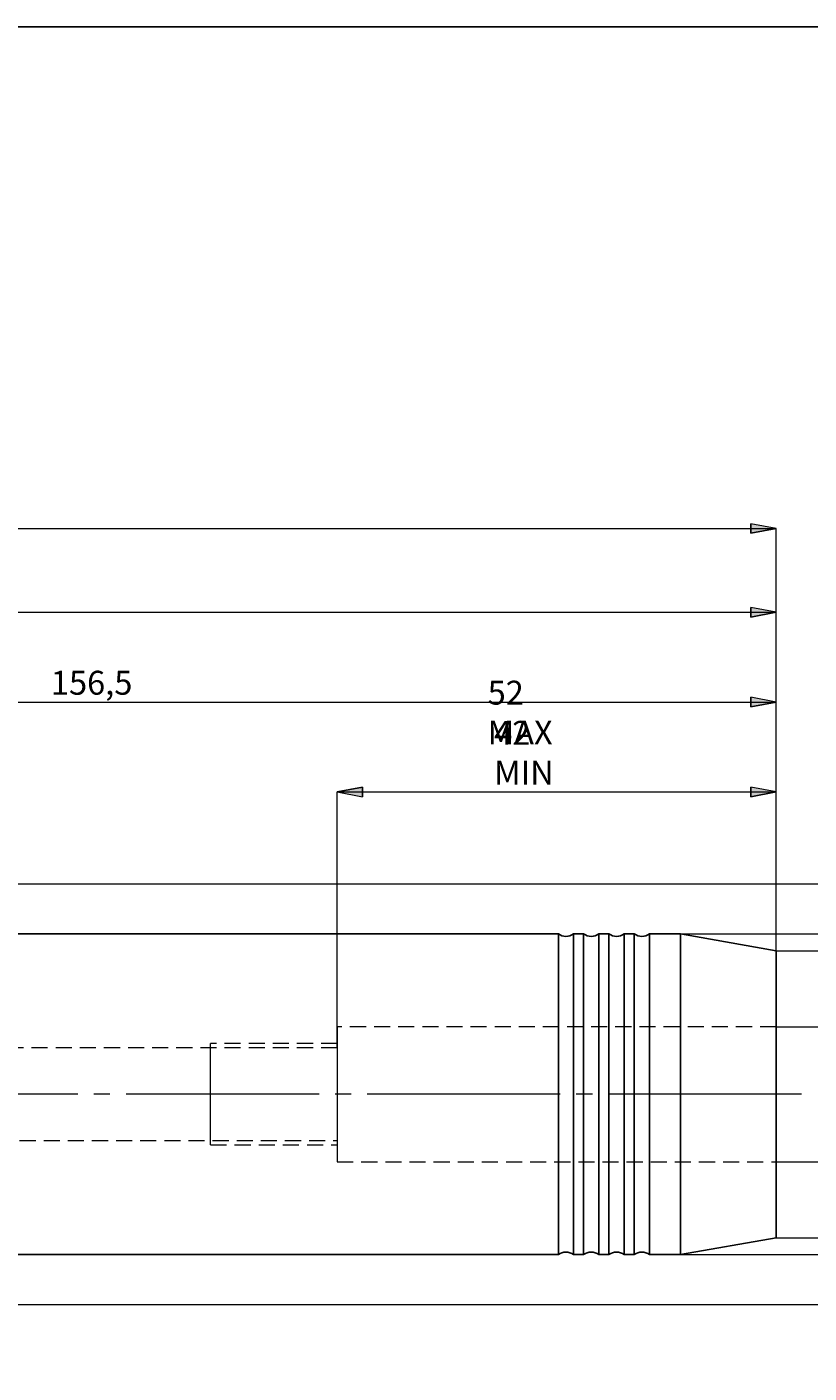
# Model space of a CAD drawing. Extents: x 13 to 827, y 18 to 576.
# Drawn here: x 473 to 648, y 274 to 576 of the extents above; entities that cross this region are included whole.
import ezdxf

# ---------------------------------------------------------------- set-up
doc = ezdxf.new("R2010")
doc.units = 0
doc.header["$MEASUREMENT"] = 0
for name, pattern in [('AI-Linetype-10', [54, 43.200001, -3.6, 3.6, -3.6]), ('AI-Linetype-112', [5.4, 3.6, -1.8]), ('AI-Linetype-2', [5.4, 3.6, -1.8]), ('AI-Linetype-213', [5.4, 3.6, -1.8]), ('AI-Linetype-214', [5.4, 3.6, -1.8]), ('AI-Linetype-215', [5.4, 3.6, -1.8]), ('AI-Linetype-216', [5.4, 3.6, -1.8]), ('AI-Linetype-3', [5.4, 3.6, -1.8]), ('AI-Linetype-7', [5.4, 3.6, -1.8]), ('AI-Linetype-8', [5.4, 3.6, -1.8]), ('AI-Linetype-9', [5.4, 3.6, -1.8])]:
    doc.linetypes.add(name, pattern=pattern)
doc.layers.add('Ebene 1', color=7, linetype='Continuous', lineweight=0)

msp = doc.modelspace()

# ---------------------------------------------------------------- hatches: boundary and pattern name
at = {"layer": 'Ebene 1', "true_color": 0x000000, "transparency": 33554687}
h = msp.add_hatch(color=18, dxfattribs=at)
h.dxf.hatch_style = 2
edge = h.paths.add_edge_path()
edge.add_spline(control_points=[(202.83, 463.39), (202.83, 463.39), (208.5, 464.46), (208.5, 464.46), (208.5, 464.46), (208.5, 462.33), (208.5, 462.33)], knot_values=[0, 0, 0, 0, 1, 1, 1, 2, 2, 2, 2], degree=3, periodic=0)
edge.add_line((208.5, 462.33), (202.83, 463.39))
edge = h.paths.add_edge_path()
edge.add_spline(control_points=[(641.07, 463.39), (641.07, 463.39), (635.4, 462.33), (635.4, 462.33), (635.4, 462.33), (635.4, 464.46), (635.4, 464.46)], knot_values=[0, 0, 0, 0, 1, 1, 1, 2, 2, 2, 2], degree=3, periodic=0)
edge.add_line((635.4, 464.46), (641.07, 463.39))
edge = h.paths.add_edge_path()
edge.add_spline(control_points=[(542.8, 404.39), (542.8, 404.39), (548.47, 405.45), (548.47, 405.45), (548.47, 405.45), (548.47, 403.33), (548.47, 403.33)], knot_values=[0, 0, 0, 0, 1, 1, 1, 2, 2, 2, 2], degree=3, periodic=0)
edge.add_line((548.47, 403.33), (542.8, 404.39))
edge = h.paths.add_edge_path()
edge.add_spline(control_points=[(641.07, 404.39), (641.07, 404.39), (635.4, 403.33), (635.4, 403.33), (635.4, 403.33), (635.4, 405.45), (635.4, 405.45)], knot_values=[0, 0, 0, 0, 1, 1, 1, 2, 2, 2, 2], degree=3, periodic=0)
edge.add_line((635.4, 405.45), (641.07, 404.39))
h = msp.add_hatch(color=18, dxfattribs=at)
h.dxf.hatch_style = 2
edge = h.paths.add_edge_path()
edge.add_spline(control_points=[(263.12, 444.62), (263.12, 444.62), (268.79, 445.69), (268.79, 445.69), (268.79, 445.69), (268.79, 443.56), (268.79, 443.56)], knot_values=[0, 0, 0, 0, 1, 1, 1, 2, 2, 2, 2], degree=3, periodic=0)
edge.add_line((268.79, 443.56), (263.12, 444.62))
edge = h.paths.add_edge_path()
edge.add_spline(control_points=[(641.07, 444.62), (641.07, 444.62), (635.4, 443.56), (635.4, 443.56), (635.4, 443.56), (635.4, 445.69), (635.4, 445.69)], knot_values=[0, 0, 0, 0, 1, 1, 1, 2, 2, 2, 2], degree=3, periodic=0)
edge.add_line((635.4, 445.69), (641.07, 444.62))
h = msp.add_hatch(color=18, dxfattribs=at)
h.dxf.hatch_style = 2
edge = h.paths.add_edge_path()
edge.add_spline(control_points=[(345.32, 424.53), (345.32, 424.53), (350.99, 425.59), (350.99, 425.59), (350.99, 425.59), (350.99, 423.47), (350.99, 423.47)], knot_values=[0, 0, 0, 0, 1, 1, 1, 2, 2, 2, 2], degree=3, periodic=0)
edge.add_line((350.99, 423.47), (345.32, 424.53))
edge = h.paths.add_edge_path()
edge.add_spline(control_points=[(641.07, 424.53), (641.07, 424.53), (635.4, 423.47), (635.4, 423.47), (635.4, 423.47), (635.4, 425.59), (635.4, 425.59)], knot_values=[0, 0, 0, 0, 1, 1, 1, 2, 2, 2, 2], degree=3, periodic=0)
edge.add_line((635.4, 425.59), (641.07, 424.53))

# ---------------------------------------------------------------- linework, layer by layer
at = {"layer": 'Ebene 1', "color": 18, "linetype": 'AI-Linetype-213', "lineweight": 18, "true_color": 0x000000}
msp.add_line((641.07, 351.83), (542.8, 351.83), dxfattribs=at)
at = {"layer": 'Ebene 1', "color": 18, "linetype": 'AI-Linetype-215', "lineweight": 18, "true_color": 0x000000}
msp.add_line((542.8, 347.11), (304.32, 347.11), dxfattribs=at)
at = {"layer": 'Ebene 1', "color": 18, "linetype": 'AI-Linetype-8', "lineweight": 18, "true_color": 0x000000}
msp.add_line((542.8, 348.05), (514.46, 348.05), dxfattribs=at)
at = {"layer": 'Ebene 1', "color": 18, "linetype": 'AI-Linetype-9', "lineweight": 18, "true_color": 0x000000}
msp.add_line((514.46, 336.71), (514.46, 339.07), dxfattribs=at)
at = {"layer": 'Ebene 1', "color": 18, "linetype": 'AI-Linetype-10', "lineweight": 18, "true_color": 0x000000}
msp.add_line((646.74, 336.71), (195.13, 336.71), dxfattribs=at)
at = {"layer": 'Ebene 1', "color": 18, "linetype": 'AI-Linetype-216', "lineweight": 18, "true_color": 0x000000}
msp.add_line((304.32, 326.32), (542.8, 326.32), dxfattribs=at)
at = {"layer": 'Ebene 1', "color": 18, "linetype": 'AI-Linetype-7', "lineweight": 18, "true_color": 0x000000}
msp.add_line((514.46, 325.37), (542.8, 325.37), dxfattribs=at)
at = {"layer": 'Ebene 1', "color": 18, "linetype": 'AI-Linetype-214', "lineweight": 18, "true_color": 0x000000}
msp.add_line((542.8, 321.59), (641.07, 321.59), dxfattribs=at)
at = {"layer": 'Ebene 1', "color": 18, "lineweight": 25, "true_color": 0x000000}
msp.add_lwpolyline([(12.7, 18.32), (12.7, 575.68), (827.3, 575.68), (827.3, 18.32)], close=True, dxfattribs=at)
at = {"layer": 'Ebene 1', "color": 18, "linetype": 'AI-Linetype-112', "lineweight": 18, "true_color": 0x000000}
msp.add_lwpolyline([(542.8, 351.83), (542.8, 351.82), (542.8, 351.58), (542.8, 351.02), (542.8, 350.16), (542.8, 349.01), (542.8, 347.59), (542.8, 345.95), (542.8, 344.11), (542.8, 342.11), (542.8, 340), (542.8, 337.81), (542.8, 335.61), (542.8, 333.42), (542.8, 331.31), (542.8, 329.31), (542.8, 327.47), (542.8, 325.83), (542.8, 324.42), (542.8, 323.27), (542.8, 322.4), (542.8, 321.84), (542.8, 321.6), (542.8, 321.59)], dxfattribs=at)
at = {"layer": 'Ebene 1', "color": 18, "linetype": 'AI-Linetype-2', "lineweight": 18, "true_color": 0x000000}
msp.add_lwpolyline([(514.46, 339.07), (514.46, 341.32), (514.46, 343.38), (514.46, 345.14), (514.46, 346.53), (514.46, 347.5), (514.46, 347.99), (514.46, 348.05)], dxfattribs=at)
at = {"layer": 'Ebene 1', "color": 18, "linetype": 'AI-Linetype-3', "lineweight": 18, "true_color": 0x000000}
msp.add_lwpolyline([(514.46, 325.37), (514.46, 325.44), (514.46, 325.93), (514.46, 326.89), (514.46, 328.29), (514.46, 330.05), (514.46, 332.1), (514.46, 334.35), (514.46, 336.71)], dxfattribs=at)
at = {"layer": 'Ebene 1', "color": 18, "lineweight": 18, "true_color": 0x000000}
for points in [[(641.07, 463.39), (641.07, 463.39), (635.4, 462.33), (635.4, 462.33), (635.4, 462.33), (635.4, 464.46), (635.4, 464.46), (635.4, 464.46), (641.07, 463.39), (641.07, 463.39)], [(641.07, 444.62), (641.07, 444.62), (635.4, 443.56), (635.4, 443.56), (635.4, 443.56), (635.4, 445.69), (635.4, 445.69), (635.4, 445.69), (641.07, 444.62), (641.07, 444.62)], [(641.07, 424.53), (641.07, 424.53), (635.4, 423.47), (635.4, 423.47), (635.4, 423.47), (635.4, 425.59), (635.4, 425.59), (635.4, 425.59), (641.07, 424.53), (641.07, 424.53)], [(542.8, 404.39), (542.8, 404.39), (548.47, 405.45), (548.47, 405.45), (548.47, 405.45), (548.47, 403.33), (548.47, 403.33), (548.47, 403.33), (542.8, 404.39), (542.8, 404.39)], [(641.07, 404.39), (641.07, 404.39), (635.4, 403.33), (635.4, 403.33), (635.4, 403.33), (635.4, 405.45), (635.4, 405.45), (635.4, 405.45), (641.07, 404.39), (641.07, 404.39)]]:
    msp.add_open_spline(points, degree=3, knots=[0, 0, 0, 0, 1, 1, 1, 2, 2, 2, 3, 3, 3, 3], dxfattribs=at)
at = {"layer": 'Ebene 1'}
for points in [[(641.07, 463.39), (641.07, 463.39), (635.4, 462.33), (635.4, 462.33), (635.4, 462.33), (635.4, 464.46), (635.4, 464.46)], [(641.07, 444.62), (641.07, 444.62), (635.4, 443.56), (635.4, 443.56), (635.4, 443.56), (635.4, 445.69), (635.4, 445.69)], [(641.07, 424.53), (641.07, 424.53), (635.4, 423.47), (635.4, 423.47), (635.4, 423.47), (635.4, 425.59), (635.4, 425.59)], [(542.8, 404.39), (542.8, 404.39), (548.47, 405.45), (548.47, 405.45), (548.47, 405.45), (548.47, 403.33), (548.47, 403.33)], [(641.07, 404.39), (641.07, 404.39), (635.4, 403.33), (635.4, 403.33), (635.4, 403.33), (635.4, 405.45), (635.4, 405.45)]]:
    msp.add_open_spline(points, degree=3, knots=[0, 0, 0, 0, 1, 1, 1, 2, 2, 2, 2], dxfattribs=at)
at = {"layer": 'Ebene 1', "color": 18, "lineweight": 18, "true_color": 0x000000}
for points in [[(202.83, 463.39), (202.83, 463.39), (641.07, 463.39), (641.07, 463.39)], [(641.07, 368.84), (641.07, 368.84), (641.07, 463.39), (641.07, 463.39)], [(263.12, 444.62), (263.12, 444.62), (641.07, 444.62), (641.07, 444.62)], [(641.07, 368.84), (641.07, 368.84), (641.07, 444.62), (641.07, 444.62)], [(345.32, 424.53), (345.32, 424.53), (641.07, 424.53), (641.07, 424.53)], [(641.07, 368.84), (641.07, 368.84), (641.07, 424.53), (641.07, 424.53)], [(542.8, 347.11), (542.8, 347.11), (542.8, 404.39), (542.8, 404.39)], [(542.8, 404.39), (542.8, 404.39), (641.07, 404.39), (641.07, 404.39)], [(641.07, 368.84), (641.07, 368.84), (641.07, 404.39), (641.07, 404.39)], [(338.53, 383.81), (338.53, 383.81), (712.66, 383.81), (712.66, 383.81)], [(619.64, 372.62), (619.64, 372.62), (694.6, 372.62), (694.6, 372.62)], [(641.07, 368.84), (641.07, 368.84), (675.77, 368.84), (675.77, 368.84)], [(641.07, 351.83), (641.07, 351.83), (658.24, 351.83), (658.24, 351.83)], [(641.07, 321.59), (641.07, 321.59), (658.24, 321.59), (658.24, 321.59)], [(641.07, 304.59), (641.07, 304.59), (675.77, 304.59), (675.77, 304.59)], [(619.64, 300.81), (619.64, 300.81), (694.6, 300.81), (694.6, 300.81)], [(338.53, 289.61), (338.53, 289.61), (712.66, 289.61), (712.66, 289.61)]]:
    msp.add_open_spline(points, degree=3, dxfattribs=at)
at = {"layer": 'Ebene 1', "color": 18, "lineweight": 25, "true_color": 0x000000}
for points in [[(592.32, 372.62), (592.32, 372.62), (352.88, 372.62), (352.88, 372.62)], [(597.98, 372.62), (597.98, 372.62), (595.72, 372.62), (595.72, 372.62)], [(603.65, 372.62), (603.65, 372.62), (601.39, 372.62), (601.39, 372.62)], [(609.32, 372.62), (609.32, 372.62), (607.05, 372.62), (607.05, 372.62)], [(619.64, 372.62), (619.64, 372.62), (612.72, 372.62), (612.72, 372.62)], [(641.07, 368.84), (641.07, 368.84), (619.64, 372.62), (619.64, 372.62)], [(619.64, 300.81), (619.64, 300.81), (641.07, 304.59), (641.07, 304.59)], [(352.88, 300.81), (352.88, 300.81), (592.32, 300.81), (592.32, 300.81)], [(595.72, 300.81), (595.72, 300.81), (597.98, 300.81), (597.98, 300.81)], [(601.39, 300.81), (601.39, 300.81), (603.65, 300.81), (603.65, 300.81)], [(607.05, 300.81), (607.05, 300.81), (609.32, 300.81), (609.32, 300.81)], [(612.72, 300.81), (612.72, 300.81), (619.64, 300.81), (619.64, 300.81)]]:
    msp.add_open_spline(points, degree=3, dxfattribs=at)
for points, knots in [([(595.72, 372.62), (595.72, 372.62), (595.33, 372.37), (595.33, 372.37), (595.33, 372.37), (594.91, 372.2), (594.91, 372.2), (594.91, 372.2), (594.47, 372.09), (594.47, 372.09), (594.47, 372.09), (594.02, 372.05), (594.02, 372.05), (594.02, 372.05), (593.56, 372.09), (593.56, 372.09), (593.56, 372.09), (593.12, 372.2), (593.12, 372.2), (593.12, 372.2), (592.7, 372.37), (592.7, 372.37), (592.7, 372.37), (592.32, 372.62), (592.32, 372.62)], [0, 0, 0, 0, 1, 1, 1, 2, 2, 2, 3, 3, 3, 4, 4, 4, 5, 5, 5, 6, 6, 6, 7, 7, 7, 8, 8, 8, 8]), ([(592.32, 372.62), (592.32, 372.62), (592.32, 372.45), (592.32, 372.45), (592.32, 372.45), (592.32, 371.97), (592.32, 371.97), (592.32, 371.97), (592.32, 371.16), (592.32, 371.16), (592.32, 371.16), (592.32, 370.05), (592.32, 370.05), (592.32, 370.05), (592.32, 368.63), (592.32, 368.63), (592.32, 368.63), (592.32, 366.92), (592.32, 366.92), (592.32, 366.92), (592.32, 364.94), (592.32, 364.94), (592.32, 364.94), (592.32, 362.7), (592.32, 362.7), (592.32, 362.7), (592.32, 360.22), (592.32, 360.22), (592.32, 360.22), (592.32, 357.54), (592.32, 357.54), (592.32, 357.54), (592.32, 354.66), (592.32, 354.66), (592.32, 354.66), (592.32, 351.63), (592.32, 351.63), (592.32, 351.63), (592.32, 348.46), (592.32, 348.46), (592.32, 348.46), (592.32, 345.18), (592.32, 345.18), (592.32, 345.18), (592.32, 341.82), (592.32, 341.82), (592.32, 341.82), (592.32, 338.42), (592.32, 338.42), (592.32, 338.42), (592.32, 335), (592.32, 335), (592.32, 335), (592.32, 331.6), (592.32, 331.6), (592.32, 331.6), (592.32, 328.25), (592.32, 328.25), (592.32, 328.25), (592.32, 324.97), (592.32, 324.97), (592.32, 324.97), (592.32, 321.8), (592.32, 321.8), (592.32, 321.8), (592.32, 318.76), (592.32, 318.76), (592.32, 318.76), (592.32, 315.88), (592.32, 315.88), (592.32, 315.88), (592.32, 313.2), (592.32, 313.2), (592.32, 313.2), (592.32, 310.73), (592.32, 310.73), (592.32, 310.73), (592.32, 308.49), (592.32, 308.49), (592.32, 308.49), (592.32, 306.51), (592.32, 306.51), (592.32, 306.51), (592.32, 304.8), (592.32, 304.8), (592.32, 304.8), (592.32, 303.38), (592.32, 303.38), (592.32, 303.38), (592.32, 302.26), (592.32, 302.26), (592.32, 302.26), (592.32, 301.45), (592.32, 301.45), (592.32, 301.45), (592.32, 300.97), (592.32, 300.97), (592.32, 300.97), (592.32, 300.81), (592.32, 300.81)], [0, 0, 0, 0, 1, 1, 1, 2, 2, 2, 3, 3, 3, 4, 4, 4, 5, 5, 5, 6, 6, 6, 7, 7, 7, 8, 8, 8, 9, 9, 9, 10, 10, 10, 11, 11, 11, 12, 12, 12, 13, 13, 13, 14, 14, 14, 15, 15, 15, 16, 16, 16, 17, 17, 17, 18, 18, 18, 19, 19, 19, 20, 20, 20, 21, 21, 21, 22, 22, 22, 23, 23, 23, 24, 24, 24, 25, 25, 25, 26, 26, 26, 27, 27, 27, 28, 28, 28, 29, 29, 29, 30, 30, 30, 31, 31, 31, 32, 32, 32, 33, 33, 33, 33]), ([(595.72, 372.62), (595.72, 372.62), (595.72, 372.45), (595.72, 372.45), (595.72, 372.45), (595.72, 371.97), (595.72, 371.97), (595.72, 371.97), (595.72, 371.16), (595.72, 371.16), (595.72, 371.16), (595.72, 370.05), (595.72, 370.05), (595.72, 370.05), (595.72, 368.63), (595.72, 368.63), (595.72, 368.63), (595.72, 366.92), (595.72, 366.92), (595.72, 366.92), (595.72, 364.94), (595.72, 364.94), (595.72, 364.94), (595.72, 362.7), (595.72, 362.7), (595.72, 362.7), (595.72, 360.22), (595.72, 360.22), (595.72, 360.22), (595.72, 357.54), (595.72, 357.54), (595.72, 357.54), (595.72, 354.66), (595.72, 354.66), (595.72, 354.66), (595.72, 351.63), (595.72, 351.63), (595.72, 351.63), (595.72, 348.46), (595.72, 348.46), (595.72, 348.46), (595.72, 345.18), (595.72, 345.18), (595.72, 345.18), (595.72, 341.82), (595.72, 341.82), (595.72, 341.82), (595.72, 338.42), (595.72, 338.42), (595.72, 338.42), (595.72, 335), (595.72, 335), (595.72, 335), (595.72, 331.6), (595.72, 331.6), (595.72, 331.6), (595.72, 328.25), (595.72, 328.25), (595.72, 328.25), (595.72, 324.97), (595.72, 324.97), (595.72, 324.97), (595.72, 321.8), (595.72, 321.8), (595.72, 321.8), (595.72, 318.76), (595.72, 318.76), (595.72, 318.76), (595.72, 315.88), (595.72, 315.88), (595.72, 315.88), (595.72, 313.2), (595.72, 313.2), (595.72, 313.2), (595.72, 310.73), (595.72, 310.73), (595.72, 310.73), (595.72, 308.49), (595.72, 308.49), (595.72, 308.49), (595.72, 306.51), (595.72, 306.51), (595.72, 306.51), (595.72, 304.8), (595.72, 304.8), (595.72, 304.8), (595.72, 303.38), (595.72, 303.38), (595.72, 303.38), (595.72, 302.26), (595.72, 302.26), (595.72, 302.26), (595.72, 301.45), (595.72, 301.45), (595.72, 301.45), (595.72, 300.97), (595.72, 300.97), (595.72, 300.97), (595.72, 300.81), (595.72, 300.81)], [0, 0, 0, 0, 1, 1, 1, 2, 2, 2, 3, 3, 3, 4, 4, 4, 5, 5, 5, 6, 6, 6, 7, 7, 7, 8, 8, 8, 9, 9, 9, 10, 10, 10, 11, 11, 11, 12, 12, 12, 13, 13, 13, 14, 14, 14, 15, 15, 15, 16, 16, 16, 17, 17, 17, 18, 18, 18, 19, 19, 19, 20, 20, 20, 21, 21, 21, 22, 22, 22, 23, 23, 23, 24, 24, 24, 25, 25, 25, 26, 26, 26, 27, 27, 27, 28, 28, 28, 29, 29, 29, 30, 30, 30, 31, 31, 31, 32, 32, 32, 33, 33, 33, 33]), ([(601.39, 372.62), (601.39, 372.62), (601, 372.37), (601, 372.37), (601, 372.37), (600.58, 372.2), (600.58, 372.2), (600.58, 372.2), (600.14, 372.09), (600.14, 372.09), (600.14, 372.09), (599.68, 372.05), (599.68, 372.05), (599.68, 372.05), (599.23, 372.09), (599.23, 372.09), (599.23, 372.09), (598.79, 372.2), (598.79, 372.2), (598.79, 372.2), (598.37, 372.37), (598.37, 372.37), (598.37, 372.37), (597.98, 372.62), (597.98, 372.62)], [0, 0, 0, 0, 1, 1, 1, 2, 2, 2, 3, 3, 3, 4, 4, 4, 5, 5, 5, 6, 6, 6, 7, 7, 7, 8, 8, 8, 8]), ([(597.98, 372.62), (597.98, 372.62), (597.98, 372.45), (597.98, 372.45), (597.98, 372.45), (597.98, 371.97), (597.98, 371.97), (597.98, 371.97), (597.98, 371.16), (597.98, 371.16), (597.98, 371.16), (597.98, 370.05), (597.98, 370.05), (597.98, 370.05), (597.98, 368.63), (597.98, 368.63), (597.98, 368.63), (597.98, 366.92), (597.98, 366.92), (597.98, 366.92), (597.98, 364.94), (597.98, 364.94), (597.98, 364.94), (597.98, 362.7), (597.98, 362.7), (597.98, 362.7), (597.98, 360.22), (597.98, 360.22), (597.98, 360.22), (597.98, 357.54), (597.98, 357.54), (597.98, 357.54), (597.98, 354.66), (597.98, 354.66), (597.98, 354.66), (597.98, 351.63), (597.98, 351.63), (597.98, 351.63), (597.98, 348.46), (597.98, 348.46), (597.98, 348.46), (597.98, 345.18), (597.98, 345.18), (597.98, 345.18), (597.98, 341.82), (597.98, 341.82), (597.98, 341.82), (597.98, 338.42), (597.98, 338.42), (597.98, 338.42), (597.98, 335), (597.98, 335), (597.98, 335), (597.98, 331.6), (597.98, 331.6), (597.98, 331.6), (597.98, 328.25), (597.98, 328.25), (597.98, 328.25), (597.98, 324.97), (597.98, 324.97), (597.98, 324.97), (597.98, 321.8), (597.98, 321.8), (597.98, 321.8), (597.98, 318.76), (597.98, 318.76), (597.98, 318.76), (597.98, 315.88), (597.98, 315.88), (597.98, 315.88), (597.98, 313.2), (597.98, 313.2), (597.98, 313.2), (597.98, 310.73), (597.98, 310.73), (597.98, 310.73), (597.98, 308.49), (597.98, 308.49), (597.98, 308.49), (597.98, 306.51), (597.98, 306.51), (597.98, 306.51), (597.98, 304.8), (597.98, 304.8), (597.98, 304.8), (597.98, 303.38), (597.98, 303.38), (597.98, 303.38), (597.98, 302.26), (597.98, 302.26), (597.98, 302.26), (597.98, 301.45), (597.98, 301.45), (597.98, 301.45), (597.98, 300.97), (597.98, 300.97), (597.98, 300.97), (597.98, 300.81), (597.98, 300.81)], [0, 0, 0, 0, 1, 1, 1, 2, 2, 2, 3, 3, 3, 4, 4, 4, 5, 5, 5, 6, 6, 6, 7, 7, 7, 8, 8, 8, 9, 9, 9, 10, 10, 10, 11, 11, 11, 12, 12, 12, 13, 13, 13, 14, 14, 14, 15, 15, 15, 16, 16, 16, 17, 17, 17, 18, 18, 18, 19, 19, 19, 20, 20, 20, 21, 21, 21, 22, 22, 22, 23, 23, 23, 24, 24, 24, 25, 25, 25, 26, 26, 26, 27, 27, 27, 28, 28, 28, 29, 29, 29, 30, 30, 30, 31, 31, 31, 32, 32, 32, 33, 33, 33, 33]), ([(601.39, 372.62), (601.39, 372.62), (601.39, 372.45), (601.39, 372.45), (601.39, 372.45), (601.39, 371.97), (601.39, 371.97), (601.39, 371.97), (601.39, 371.16), (601.39, 371.16), (601.39, 371.16), (601.39, 370.05), (601.39, 370.05), (601.39, 370.05), (601.39, 368.63), (601.39, 368.63), (601.39, 368.63), (601.39, 366.92), (601.39, 366.92), (601.39, 366.92), (601.39, 364.94), (601.39, 364.94), (601.39, 364.94), (601.39, 362.7), (601.39, 362.7), (601.39, 362.7), (601.39, 360.22), (601.39, 360.22), (601.39, 360.22), (601.39, 357.54), (601.39, 357.54), (601.39, 357.54), (601.39, 354.66), (601.39, 354.66), (601.39, 354.66), (601.39, 351.63), (601.39, 351.63), (601.39, 351.63), (601.39, 348.46), (601.39, 348.46), (601.39, 348.46), (601.39, 345.18), (601.39, 345.18), (601.39, 345.18), (601.39, 341.82), (601.39, 341.82), (601.39, 341.82), (601.39, 338.42), (601.39, 338.42), (601.39, 338.42), (601.39, 335), (601.39, 335), (601.39, 335), (601.39, 331.6), (601.39, 331.6), (601.39, 331.6), (601.39, 328.25), (601.39, 328.25), (601.39, 328.25), (601.39, 324.97), (601.39, 324.97), (601.39, 324.97), (601.39, 321.8), (601.39, 321.8), (601.39, 321.8), (601.39, 318.76), (601.39, 318.76), (601.39, 318.76), (601.39, 315.88), (601.39, 315.88), (601.39, 315.88), (601.39, 313.2), (601.39, 313.2), (601.39, 313.2), (601.39, 310.73), (601.39, 310.73), (601.39, 310.73), (601.39, 308.49), (601.39, 308.49), (601.39, 308.49), (601.39, 306.51), (601.39, 306.51), (601.39, 306.51), (601.39, 304.8), (601.39, 304.8), (601.39, 304.8), (601.39, 303.38), (601.39, 303.38), (601.39, 303.38), (601.39, 302.26), (601.39, 302.26), (601.39, 302.26), (601.39, 301.45), (601.39, 301.45), (601.39, 301.45), (601.39, 300.97), (601.39, 300.97), (601.39, 300.97), (601.39, 300.81), (601.39, 300.81)], [0, 0, 0, 0, 1, 1, 1, 2, 2, 2, 3, 3, 3, 4, 4, 4, 5, 5, 5, 6, 6, 6, 7, 7, 7, 8, 8, 8, 9, 9, 9, 10, 10, 10, 11, 11, 11, 12, 12, 12, 13, 13, 13, 14, 14, 14, 15, 15, 15, 16, 16, 16, 17, 17, 17, 18, 18, 18, 19, 19, 19, 20, 20, 20, 21, 21, 21, 22, 22, 22, 23, 23, 23, 24, 24, 24, 25, 25, 25, 26, 26, 26, 27, 27, 27, 28, 28, 28, 29, 29, 29, 30, 30, 30, 31, 31, 31, 32, 32, 32, 33, 33, 33, 33]), ([(607.05, 372.62), (607.05, 372.62), (606.67, 372.37), (606.67, 372.37), (606.67, 372.37), (606.25, 372.2), (606.25, 372.2), (606.25, 372.2), (605.81, 372.09), (605.81, 372.09), (605.81, 372.09), (605.35, 372.05), (605.35, 372.05), (605.35, 372.05), (604.9, 372.09), (604.9, 372.09), (604.9, 372.09), (604.46, 372.2), (604.46, 372.2), (604.46, 372.2), (604.04, 372.37), (604.04, 372.37), (604.04, 372.37), (603.65, 372.62), (603.65, 372.62)], [0, 0, 0, 0, 1, 1, 1, 2, 2, 2, 3, 3, 3, 4, 4, 4, 5, 5, 5, 6, 6, 6, 7, 7, 7, 8, 8, 8, 8]), ([(603.65, 372.62), (603.65, 372.62), (603.65, 372.45), (603.65, 372.45), (603.65, 372.45), (603.65, 371.97), (603.65, 371.97), (603.65, 371.97), (603.65, 371.16), (603.65, 371.16), (603.65, 371.16), (603.65, 370.05), (603.65, 370.05), (603.65, 370.05), (603.65, 368.63), (603.65, 368.63), (603.65, 368.63), (603.65, 366.92), (603.65, 366.92), (603.65, 366.92), (603.65, 364.94), (603.65, 364.94), (603.65, 364.94), (603.65, 362.7), (603.65, 362.7), (603.65, 362.7), (603.65, 360.22), (603.65, 360.22), (603.65, 360.22), (603.65, 357.54), (603.65, 357.54), (603.65, 357.54), (603.65, 354.66), (603.65, 354.66), (603.65, 354.66), (603.65, 351.63), (603.65, 351.63), (603.65, 351.63), (603.65, 348.46), (603.65, 348.46), (603.65, 348.46), (603.65, 345.18), (603.65, 345.18), (603.65, 345.18), (603.65, 341.82), (603.65, 341.82), (603.65, 341.82), (603.65, 338.42), (603.65, 338.42), (603.65, 338.42), (603.65, 335), (603.65, 335), (603.65, 335), (603.65, 331.6), (603.65, 331.6), (603.65, 331.6), (603.65, 328.25), (603.65, 328.25), (603.65, 328.25), (603.65, 324.97), (603.65, 324.97), (603.65, 324.97), (603.65, 321.8), (603.65, 321.8), (603.65, 321.8), (603.65, 318.76), (603.65, 318.76), (603.65, 318.76), (603.65, 315.88), (603.65, 315.88), (603.65, 315.88), (603.65, 313.2), (603.65, 313.2), (603.65, 313.2), (603.65, 310.73), (603.65, 310.73), (603.65, 310.73), (603.65, 308.49), (603.65, 308.49), (603.65, 308.49), (603.65, 306.51), (603.65, 306.51), (603.65, 306.51), (603.65, 304.8), (603.65, 304.8), (603.65, 304.8), (603.65, 303.38), (603.65, 303.38), (603.65, 303.38), (603.65, 302.26), (603.65, 302.26), (603.65, 302.26), (603.65, 301.45), (603.65, 301.45), (603.65, 301.45), (603.65, 300.97), (603.65, 300.97), (603.65, 300.97), (603.65, 300.81), (603.65, 300.81)], [0, 0, 0, 0, 1, 1, 1, 2, 2, 2, 3, 3, 3, 4, 4, 4, 5, 5, 5, 6, 6, 6, 7, 7, 7, 8, 8, 8, 9, 9, 9, 10, 10, 10, 11, 11, 11, 12, 12, 12, 13, 13, 13, 14, 14, 14, 15, 15, 15, 16, 16, 16, 17, 17, 17, 18, 18, 18, 19, 19, 19, 20, 20, 20, 21, 21, 21, 22, 22, 22, 23, 23, 23, 24, 24, 24, 25, 25, 25, 26, 26, 26, 27, 27, 27, 28, 28, 28, 29, 29, 29, 30, 30, 30, 31, 31, 31, 32, 32, 32, 33, 33, 33, 33]), ([(607.05, 372.62), (607.05, 372.62), (607.05, 372.45), (607.05, 372.45), (607.05, 372.45), (607.05, 371.97), (607.05, 371.97), (607.05, 371.97), (607.05, 371.16), (607.05, 371.16), (607.05, 371.16), (607.05, 370.05), (607.05, 370.05), (607.05, 370.05), (607.05, 368.63), (607.05, 368.63), (607.05, 368.63), (607.05, 366.92), (607.05, 366.92), (607.05, 366.92), (607.05, 364.94), (607.05, 364.94), (607.05, 364.94), (607.05, 362.7), (607.05, 362.7), (607.05, 362.7), (607.05, 360.22), (607.05, 360.22), (607.05, 360.22), (607.05, 357.54), (607.05, 357.54), (607.05, 357.54), (607.05, 354.66), (607.05, 354.66), (607.05, 354.66), (607.05, 351.63), (607.05, 351.63), (607.05, 351.63), (607.05, 348.46), (607.05, 348.46), (607.05, 348.46), (607.05, 345.18), (607.05, 345.18), (607.05, 345.18), (607.05, 341.82), (607.05, 341.82), (607.05, 341.82), (607.05, 338.42), (607.05, 338.42), (607.05, 338.42), (607.05, 335), (607.05, 335), (607.05, 335), (607.05, 331.6), (607.05, 331.6), (607.05, 331.6), (607.05, 328.25), (607.05, 328.25), (607.05, 328.25), (607.05, 324.97), (607.05, 324.97), (607.05, 324.97), (607.05, 321.8), (607.05, 321.8), (607.05, 321.8), (607.05, 318.76), (607.05, 318.76), (607.05, 318.76), (607.05, 315.88), (607.05, 315.88), (607.05, 315.88), (607.05, 313.2), (607.05, 313.2), (607.05, 313.2), (607.05, 310.73), (607.05, 310.73), (607.05, 310.73), (607.05, 308.49), (607.05, 308.49), (607.05, 308.49), (607.05, 306.51), (607.05, 306.51), (607.05, 306.51), (607.05, 304.8), (607.05, 304.8), (607.05, 304.8), (607.05, 303.38), (607.05, 303.38), (607.05, 303.38), (607.05, 302.26), (607.05, 302.26), (607.05, 302.26), (607.05, 301.45), (607.05, 301.45), (607.05, 301.45), (607.05, 300.97), (607.05, 300.97), (607.05, 300.97), (607.05, 300.81), (607.05, 300.81)], [0, 0, 0, 0, 1, 1, 1, 2, 2, 2, 3, 3, 3, 4, 4, 4, 5, 5, 5, 6, 6, 6, 7, 7, 7, 8, 8, 8, 9, 9, 9, 10, 10, 10, 11, 11, 11, 12, 12, 12, 13, 13, 13, 14, 14, 14, 15, 15, 15, 16, 16, 16, 17, 17, 17, 18, 18, 18, 19, 19, 19, 20, 20, 20, 21, 21, 21, 22, 22, 22, 23, 23, 23, 24, 24, 24, 25, 25, 25, 26, 26, 26, 27, 27, 27, 28, 28, 28, 29, 29, 29, 30, 30, 30, 31, 31, 31, 32, 32, 32, 33, 33, 33, 33]), ([(612.72, 372.62), (612.72, 372.62), (612.34, 372.37), (612.34, 372.37), (612.34, 372.37), (611.92, 372.2), (611.92, 372.2), (611.92, 372.2), (611.48, 372.09), (611.48, 372.09), (611.48, 372.09), (611.02, 372.05), (611.02, 372.05), (611.02, 372.05), (610.57, 372.09), (610.57, 372.09), (610.57, 372.09), (610.13, 372.2), (610.13, 372.2), (610.13, 372.2), (609.71, 372.37), (609.71, 372.37), (609.71, 372.37), (609.32, 372.62), (609.32, 372.62)], [0, 0, 0, 0, 1, 1, 1, 2, 2, 2, 3, 3, 3, 4, 4, 4, 5, 5, 5, 6, 6, 6, 7, 7, 7, 8, 8, 8, 8]), ([(609.32, 372.62), (609.32, 372.62), (609.32, 372.45), (609.32, 372.45), (609.32, 372.45), (609.32, 371.97), (609.32, 371.97), (609.32, 371.97), (609.32, 371.16), (609.32, 371.16), (609.32, 371.16), (609.32, 370.05), (609.32, 370.05), (609.32, 370.05), (609.32, 368.63), (609.32, 368.63), (609.32, 368.63), (609.32, 366.92), (609.32, 366.92), (609.32, 366.92), (609.32, 364.94), (609.32, 364.94), (609.32, 364.94), (609.32, 362.7), (609.32, 362.7), (609.32, 362.7), (609.32, 360.22), (609.32, 360.22), (609.32, 360.22), (609.32, 357.54), (609.32, 357.54), (609.32, 357.54), (609.32, 354.66), (609.32, 354.66), (609.32, 354.66), (609.32, 351.63), (609.32, 351.63), (609.32, 351.63), (609.32, 348.46), (609.32, 348.46), (609.32, 348.46), (609.32, 345.18), (609.32, 345.18), (609.32, 345.18), (609.32, 341.82), (609.32, 341.82), (609.32, 341.82), (609.32, 338.42), (609.32, 338.42), (609.32, 338.42), (609.32, 335), (609.32, 335), (609.32, 335), (609.32, 331.6), (609.32, 331.6), (609.32, 331.6), (609.32, 328.25), (609.32, 328.25), (609.32, 328.25), (609.32, 324.97), (609.32, 324.97), (609.32, 324.97), (609.32, 321.8), (609.32, 321.8), (609.32, 321.8), (609.32, 318.76), (609.32, 318.76), (609.32, 318.76), (609.32, 315.88), (609.32, 315.88), (609.32, 315.88), (609.32, 313.2), (609.32, 313.2), (609.32, 313.2), (609.32, 310.73), (609.32, 310.73), (609.32, 310.73), (609.32, 308.49), (609.32, 308.49), (609.32, 308.49), (609.32, 306.51), (609.32, 306.51), (609.32, 306.51), (609.32, 304.8), (609.32, 304.8), (609.32, 304.8), (609.32, 303.38), (609.32, 303.38), (609.32, 303.38), (609.32, 302.26), (609.32, 302.26), (609.32, 302.26), (609.32, 301.45), (609.32, 301.45), (609.32, 301.45), (609.32, 300.97), (609.32, 300.97), (609.32, 300.97), (609.32, 300.81), (609.32, 300.81)], [0, 0, 0, 0, 1, 1, 1, 2, 2, 2, 3, 3, 3, 4, 4, 4, 5, 5, 5, 6, 6, 6, 7, 7, 7, 8, 8, 8, 9, 9, 9, 10, 10, 10, 11, 11, 11, 12, 12, 12, 13, 13, 13, 14, 14, 14, 15, 15, 15, 16, 16, 16, 17, 17, 17, 18, 18, 18, 19, 19, 19, 20, 20, 20, 21, 21, 21, 22, 22, 22, 23, 23, 23, 24, 24, 24, 25, 25, 25, 26, 26, 26, 27, 27, 27, 28, 28, 28, 29, 29, 29, 30, 30, 30, 31, 31, 31, 32, 32, 32, 33, 33, 33, 33]), ([(612.72, 372.62), (612.72, 372.62), (612.72, 372.45), (612.72, 372.45), (612.72, 372.45), (612.72, 371.97), (612.72, 371.97), (612.72, 371.97), (612.72, 371.16), (612.72, 371.16), (612.72, 371.16), (612.72, 370.05), (612.72, 370.05), (612.72, 370.05), (612.72, 368.63), (612.72, 368.63), (612.72, 368.63), (612.72, 366.92), (612.72, 366.92), (612.72, 366.92), (612.72, 364.94), (612.72, 364.94), (612.72, 364.94), (612.72, 362.7), (612.72, 362.7), (612.72, 362.7), (612.72, 360.22), (612.72, 360.22), (612.72, 360.22), (612.72, 357.54), (612.72, 357.54), (612.72, 357.54), (612.72, 354.66), (612.72, 354.66), (612.72, 354.66), (612.72, 351.63), (612.72, 351.63), (612.72, 351.63), (612.72, 348.46), (612.72, 348.46), (612.72, 348.46), (612.72, 345.18), (612.72, 345.18), (612.72, 345.18), (612.72, 341.82), (612.72, 341.82), (612.72, 341.82), (612.72, 338.42), (612.72, 338.42), (612.72, 338.42), (612.72, 335), (612.72, 335), (612.72, 335), (612.72, 331.6), (612.72, 331.6), (612.72, 331.6), (612.72, 328.25), (612.72, 328.25), (612.72, 328.25), (612.72, 324.97), (612.72, 324.97), (612.72, 324.97), (612.72, 321.8), (612.72, 321.8), (612.72, 321.8), (612.72, 318.76), (612.72, 318.76), (612.72, 318.76), (612.72, 315.88), (612.72, 315.88), (612.72, 315.88), (612.72, 313.2), (612.72, 313.2), (612.72, 313.2), (612.72, 310.73), (612.72, 310.73), (612.72, 310.73), (612.72, 308.49), (612.72, 308.49), (612.72, 308.49), (612.72, 306.51), (612.72, 306.51), (612.72, 306.51), (612.72, 304.8), (612.72, 304.8), (612.72, 304.8), (612.72, 303.38), (612.72, 303.38), (612.72, 303.38), (612.72, 302.26), (612.72, 302.26), (612.72, 302.26), (612.72, 301.45), (612.72, 301.45), (612.72, 301.45), (612.72, 300.97), (612.72, 300.97), (612.72, 300.97), (612.72, 300.81), (612.72, 300.81)], [0, 0, 0, 0, 1, 1, 1, 2, 2, 2, 3, 3, 3, 4, 4, 4, 5, 5, 5, 6, 6, 6, 7, 7, 7, 8, 8, 8, 9, 9, 9, 10, 10, 10, 11, 11, 11, 12, 12, 12, 13, 13, 13, 14, 14, 14, 15, 15, 15, 16, 16, 16, 17, 17, 17, 18, 18, 18, 19, 19, 19, 20, 20, 20, 21, 21, 21, 22, 22, 22, 23, 23, 23, 24, 24, 24, 25, 25, 25, 26, 26, 26, 27, 27, 27, 28, 28, 28, 29, 29, 29, 30, 30, 30, 31, 31, 31, 32, 32, 32, 33, 33, 33, 33]), ([(619.64, 372.62), (619.64, 372.62), (619.64, 372.45), (619.64, 372.45), (619.64, 372.45), (619.64, 371.97), (619.64, 371.97), (619.64, 371.97), (619.64, 371.16), (619.64, 371.16), (619.64, 371.16), (619.64, 370.05), (619.64, 370.05), (619.64, 370.05), (619.64, 368.63), (619.64, 368.63), (619.64, 368.63), (619.64, 366.92), (619.64, 366.92), (619.64, 366.92), (619.64, 364.94), (619.64, 364.94), (619.64, 364.94), (619.64, 362.7), (619.64, 362.7), (619.64, 362.7), (619.64, 360.22), (619.64, 360.22), (619.64, 360.22), (619.64, 357.54), (619.64, 357.54), (619.64, 357.54), (619.64, 354.66), (619.64, 354.66), (619.64, 354.66), (619.64, 351.63), (619.64, 351.63), (619.64, 351.63), (619.64, 348.46), (619.64, 348.46), (619.64, 348.46), (619.64, 345.18), (619.64, 345.18), (619.64, 345.18), (619.64, 341.82), (619.64, 341.82), (619.64, 341.82), (619.64, 338.42), (619.64, 338.42), (619.64, 338.42), (619.64, 335), (619.64, 335), (619.64, 335), (619.64, 331.6), (619.64, 331.6), (619.64, 331.6), (619.64, 328.25), (619.64, 328.25), (619.64, 328.25), (619.64, 324.97), (619.64, 324.97), (619.64, 324.97), (619.64, 321.8), (619.64, 321.8), (619.64, 321.8), (619.64, 318.76), (619.64, 318.76), (619.64, 318.76), (619.64, 315.88), (619.64, 315.88), (619.64, 315.88), (619.64, 313.2), (619.64, 313.2), (619.64, 313.2), (619.64, 310.73), (619.64, 310.73), (619.64, 310.73), (619.64, 308.49), (619.64, 308.49), (619.64, 308.49), (619.64, 306.51), (619.64, 306.51), (619.64, 306.51), (619.64, 304.8), (619.64, 304.8), (619.64, 304.8), (619.64, 303.38), (619.64, 303.38), (619.64, 303.38), (619.64, 302.26), (619.64, 302.26), (619.64, 302.26), (619.64, 301.45), (619.64, 301.45), (619.64, 301.45), (619.64, 300.97), (619.64, 300.97), (619.64, 300.97), (619.64, 300.81), (619.64, 300.81)], [0, 0, 0, 0, 1, 1, 1, 2, 2, 2, 3, 3, 3, 4, 4, 4, 5, 5, 5, 6, 6, 6, 7, 7, 7, 8, 8, 8, 9, 9, 9, 10, 10, 10, 11, 11, 11, 12, 12, 12, 13, 13, 13, 14, 14, 14, 15, 15, 15, 16, 16, 16, 17, 17, 17, 18, 18, 18, 19, 19, 19, 20, 20, 20, 21, 21, 21, 22, 22, 22, 23, 23, 23, 24, 24, 24, 25, 25, 25, 26, 26, 26, 27, 27, 27, 28, 28, 28, 29, 29, 29, 30, 30, 30, 31, 31, 31, 32, 32, 32, 33, 33, 33, 33]), ([(641.07, 368.84), (641.07, 368.84), (641.07, 368.67), (641.07, 368.67), (641.07, 368.67), (641.07, 368.18), (641.07, 368.18), (641.07, 368.18), (641.07, 367.36), (641.07, 367.36), (641.07, 367.36), (641.07, 366.23), (641.07, 366.23), (641.07, 366.23), (641.07, 364.8), (641.07, 364.8), (641.07, 364.8), (641.07, 363.08), (641.07, 363.08), (641.07, 363.08), (641.07, 361.09), (641.07, 361.09), (641.07, 361.09), (641.07, 358.85), (641.07, 358.85), (641.07, 358.85), (641.07, 356.38), (641.07, 356.38), (641.07, 356.38), (641.07, 353.71), (641.07, 353.71), (641.07, 353.71), (641.07, 350.86), (641.07, 350.86), (641.07, 350.86), (641.07, 347.87), (641.07, 347.87), (641.07, 347.87), (641.07, 344.76), (641.07, 344.76), (641.07, 344.76), (641.07, 341.58), (641.07, 341.58), (641.07, 341.58), (641.07, 338.34), (641.07, 338.34), (641.07, 338.34), (641.07, 335.08), (641.07, 335.08), (641.07, 335.08), (641.07, 331.85), (641.07, 331.85), (641.07, 331.85), (641.07, 328.66), (641.07, 328.66), (641.07, 328.66), (641.07, 325.55), (641.07, 325.55), (641.07, 325.55), (641.07, 322.56), (641.07, 322.56), (641.07, 322.56), (641.07, 319.72), (641.07, 319.72), (641.07, 319.72), (641.07, 317.05), (641.07, 317.05), (641.07, 317.05), (641.07, 314.58), (641.07, 314.58), (641.07, 314.58), (641.07, 312.34), (641.07, 312.34), (641.07, 312.34), (641.07, 310.34), (641.07, 310.34), (641.07, 310.34), (641.07, 308.62), (641.07, 308.62), (641.07, 308.62), (641.07, 307.19), (641.07, 307.19), (641.07, 307.19), (641.07, 306.06), (641.07, 306.06), (641.07, 306.06), (641.07, 305.24), (641.07, 305.24), (641.07, 305.24), (641.07, 304.75), (641.07, 304.75), (641.07, 304.75), (641.07, 304.59), (641.07, 304.59)], [0, 0, 0, 0, 1, 1, 1, 2, 2, 2, 3, 3, 3, 4, 4, 4, 5, 5, 5, 6, 6, 6, 7, 7, 7, 8, 8, 8, 9, 9, 9, 10, 10, 10, 11, 11, 11, 12, 12, 12, 13, 13, 13, 14, 14, 14, 15, 15, 15, 16, 16, 16, 17, 17, 17, 18, 18, 18, 19, 19, 19, 20, 20, 20, 21, 21, 21, 22, 22, 22, 23, 23, 23, 24, 24, 24, 25, 25, 25, 26, 26, 26, 27, 27, 27, 28, 28, 28, 29, 29, 29, 30, 30, 30, 31, 31, 31, 31]), ([(592.32, 300.81), (592.32, 300.81), (592.7, 301.05), (592.7, 301.05), (592.7, 301.05), (593.12, 301.23), (593.12, 301.23), (593.12, 301.23), (593.56, 301.34), (593.56, 301.34), (593.56, 301.34), (594.02, 301.37), (594.02, 301.37), (594.02, 301.37), (594.47, 301.34), (594.47, 301.34), (594.47, 301.34), (594.91, 301.23), (594.91, 301.23), (594.91, 301.23), (595.33, 301.05), (595.33, 301.05), (595.33, 301.05), (595.72, 300.81), (595.72, 300.81)], [0, 0, 0, 0, 1, 1, 1, 2, 2, 2, 3, 3, 3, 4, 4, 4, 5, 5, 5, 6, 6, 6, 7, 7, 7, 8, 8, 8, 8]), ([(597.98, 300.81), (597.98, 300.81), (598.37, 301.05), (598.37, 301.05), (598.37, 301.05), (598.79, 301.23), (598.79, 301.23), (598.79, 301.23), (599.23, 301.34), (599.23, 301.34), (599.23, 301.34), (599.68, 301.37), (599.68, 301.37), (599.68, 301.37), (600.14, 301.34), (600.14, 301.34), (600.14, 301.34), (600.58, 301.23), (600.58, 301.23), (600.58, 301.23), (601, 301.05), (601, 301.05), (601, 301.05), (601.39, 300.81), (601.39, 300.81)], [0, 0, 0, 0, 1, 1, 1, 2, 2, 2, 3, 3, 3, 4, 4, 4, 5, 5, 5, 6, 6, 6, 7, 7, 7, 8, 8, 8, 8]), ([(603.65, 300.81), (603.65, 300.81), (604.04, 301.05), (604.04, 301.05), (604.04, 301.05), (604.46, 301.23), (604.46, 301.23), (604.46, 301.23), (604.9, 301.34), (604.9, 301.34), (604.9, 301.34), (605.35, 301.37), (605.35, 301.37), (605.35, 301.37), (605.81, 301.34), (605.81, 301.34), (605.81, 301.34), (606.25, 301.23), (606.25, 301.23), (606.25, 301.23), (606.67, 301.05), (606.67, 301.05), (606.67, 301.05), (607.05, 300.81), (607.05, 300.81)], [0, 0, 0, 0, 1, 1, 1, 2, 2, 2, 3, 3, 3, 4, 4, 4, 5, 5, 5, 6, 6, 6, 7, 7, 7, 8, 8, 8, 8]), ([(609.32, 300.81), (609.32, 300.81), (609.71, 301.05), (609.71, 301.05), (609.71, 301.05), (610.13, 301.23), (610.13, 301.23), (610.13, 301.23), (610.57, 301.34), (610.57, 301.34), (610.57, 301.34), (611.02, 301.37), (611.02, 301.37), (611.02, 301.37), (611.48, 301.34), (611.48, 301.34), (611.48, 301.34), (611.92, 301.23), (611.92, 301.23), (611.92, 301.23), (612.34, 301.05), (612.34, 301.05), (612.34, 301.05), (612.72, 300.81), (612.72, 300.81)], [0, 0, 0, 0, 1, 1, 1, 2, 2, 2, 3, 3, 3, 4, 4, 4, 5, 5, 5, 6, 6, 6, 7, 7, 7, 8, 8, 8, 8])]:
    msp.add_open_spline(points, degree=3, knots=knots, dxfattribs=at)

# ---------------------------------------------------------------- texts
at = {"layer": 'Ebene 1', "char_height": 0.2, "attachment_point": 7}
for s, insert in [('\\C18;\\c0;\\FCentury Gothic|b0|i0|c1;\\H5.351843;\\W1.000302;  156,5  ', (478.72, 426.17)), ('\\C18;\\c0;\\FCentury Gothic|b0|i0|c1;\\H5.351843;\\W1.000034;52 MAX', (576.49, 415.03)), ('\\C18;\\c0;\\FCentury Gothic|b0|i0|c1;\\H5.351843;\\W0.999937;42 MIN', (577.94, 406.03))]:
    msp.add_mtext(s, dxfattribs=dict(at, insert=insert))

doc.saveas('drawing.dxf')
